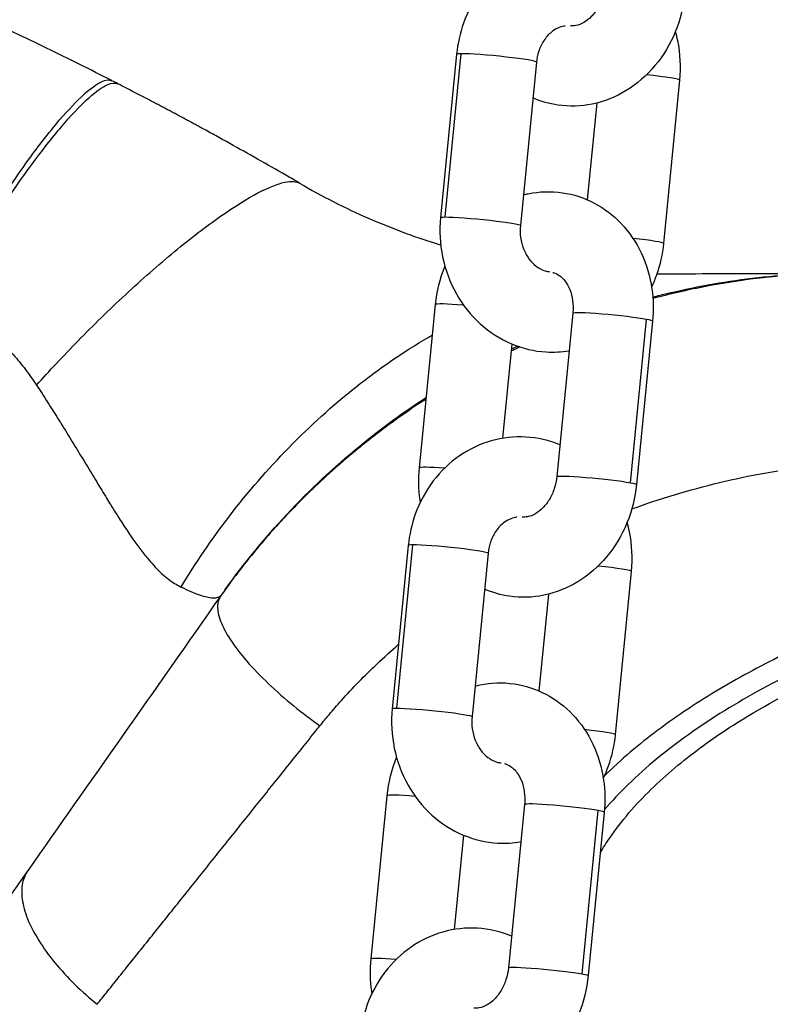
# Model space of a CAD drawing. Units: millimetres. Extents: x 43600 to 64829, y 4316 to 20192.
# Drawn here: x 45651 to 45707, y 5038 to 5112 of the extents above; entities that cross this region are included whole.
import ezdxf

# ---------------------------------------------------------------- set-up
doc = ezdxf.new("R2010")
doc.units = ezdxf.units.MM
doc.styles.get("Standard").update_dxf_attribs({"font": 'arial.ttf'})
doc.dimstyles.new('OLCU', dxfattribs={"dimtxt": 300, "dimasz": 150, "dimexe": 0.18, "dimexo": 0.0625, "dimgap": 50, "dimtad": 1, "dimdec": 0, "dimlfac": 0.1, "dimrnd": 5, "dimzin": 0, "dimdsep": 46, "dimtxsty": 'Standard', "dimcen": 0.09, "dimse1": 1, "dimse2": 1, "dimadec": 0, "dimazin": 0, "dimtfac": 1, "dimtdec": 0, "dimtofl": 0, "dimtmove": 0, "dimatfit": 3, "dimfxl": 1, "dimtolj": 1, "dimtzin": 0, "dimarcsym": 0})

# ---------------------------------------------------------------- blocks, each defined once
blk = doc.blocks.new('*D16')
at = {"color": 0, "lineweight": -2, "transparency": 16777216}
blk.add_line((44604.853, 9273.649), (52750.232, 9273.649), dxfattribs=at)
at = {"color": 0, "transparency": 16777216}
for points in [[(44604.853, 9298.649), (44604.853, 9248.649), (44454.853, 9273.649)], [(52750.232, 9298.649), (52750.232, 9248.649), (52900.232, 9273.649)]]:
    blk.add_solid(points, dxfattribs=at)
at = {"layer": 'Defpoints', "color": 0, "transparency": 16777216}
for p in [(52900.232, 9273.649), (44454.853, 6419.001), (52900.232, 4503.784)]:
    blk.add_point(p, dxfattribs=at)
at = {"color": 0, "transparency": 16777216, "insert": (48677.542, 9476.923), "char_height": 300, "attachment_point": 5}
blk.add_mtext('\\A1;835', dxfattribs=at)
blk = doc.blocks.new('*D17')
at = {"color": 0, "lineweight": -2, "transparency": 16777216}
blk.add_line((44000.219, 8712.778), (44000.219, 4489.165), dxfattribs=at)
at = {"color": 0, "transparency": 16777216}
for points in [[(43975.219, 8712.778), (44025.219, 8712.778), (44000.219, 8862.778)], [(43975.219, 4489.165), (44025.219, 4489.165), (44000.219, 4339.165)]]:
    blk.add_solid(points, dxfattribs=at)
at = {"layer": 'Defpoints', "color": 0, "transparency": 16777216}
for p in [(50145.736, 8862.778), (44000.219, 4339.165), (48719.273, 4339.165)]:
    blk.add_point(p, dxfattribs=at)
at = {"color": 0, "transparency": 16777216, "insert": (43797.047, 6600.972), "char_height": 300, "attachment_point": 5, "rotation": 90}
blk.add_mtext('\\A1;450', dxfattribs=at)

msp = doc.modelspace()

# ---------------------------------------------------------------- linework, layer by layer
at = {"extrusion": (0, 1, -2.22045e-16)}
for p, q in [((45683.4, 5108.952), (45682.197, 5096.729)), ((45682.542, 5096.769), (45683.745, 5108.993)), ((45689.371, 5108.365), (45688.168, 5096.141)), ((45698.905, 5094.782), (45700.108, 5107.006)), ((45693.198, 5098.053), (45693.912, 5105.307)), ((45680.618, 5077.994), (45681.821, 5090.218)), ((45692.098, 5089.558), (45690.896, 5077.335)), ((45696.409, 5076.879), (45697.611, 5089.102)), ((45698.069, 5088.971), (45696.867, 5076.747)), ((45686.865, 5080.206), (45687.558, 5087.253)), ((45679.782, 5072.183), (45678.58, 5059.959)), ((45678.925, 5060), (45680.127, 5072.223)), ((45685.753, 5071.595), (45684.551, 5059.372)), ((45695.288, 5058.013), (45696.49, 5070.236)), ((45689.581, 5061.283), (45690.294, 5068.537)), ((45677.001, 5041.225), (45678.203, 5053.448)), ((45688.481, 5052.789), (45687.278, 5040.565)), ((45692.791, 5040.109), (45693.994, 5052.333)), ((45694.452, 5052.201), (45693.249, 5039.978)), ((45683.247, 5043.436), (45683.94, 5050.483))]:
    msp.add_line(p, q, dxfattribs=at)
for centre, major_axis, ratio, start_param, end_param in [((45686.385, 5108.659), (-2.986, 0.294), 0.053438, -0.480495, 0), ((45686.385, 5108.659), (2.986, -0.294), 0.053438, 0, 2.661098), ((45697.122, 5107.299), (2.986, -0.294), 0.053438, 0, 1.414098), ((45695.92, 5095.076), (2.986, -0.294), 0.053438, 0, 1.347484), ((45684.806, 5089.924), (-2.986, 0.294), 0.053438, -1.264764, 0), ((45695.084, 5089.264), (-2.986, 0.294), 0.053438, -2.57489, 0), ((45695.084, 5089.264), (2.986, -0.294), 0.053438, 0, 0.566703), ((45683.604, 5077.7), (-2.986, 0.294), 0.053438, -1.184046, 0), ((45682.768, 5071.889), (-2.986, 0.294), 0.053438, -0.480495, 0), ((45682.768, 5071.889), (2.986, -0.294), 0.053438, 0, 2.661098), ((45693.505, 5070.53), (2.986, -0.294), 0.053438, 0, 1.414098), ((45686.438, 5097.65), (-76.637, -109.031), 0.000876, -1.298459, -1.096025), ((45692.302, 5058.306), (2.986, -0.294), 0.053438, 0, 1.347484), ((45681.189, 5053.154), (-2.986, 0.294), 0.053438, -1.264764, 0), ((45691.466, 5052.495), (-2.986, 0.294), 0.053438, -2.57489, 0), ((45691.466, 5052.495), (2.986, -0.294), 0.053438, 0, 0.566703), ((45679.986, 5040.931), (-2.986, 0.294), 0.053438, -1.184046, 0)]:
    msp.add_ellipse(centre, major_axis=major_axis, ratio=ratio, start_param=start_param, end_param=end_param)
at = {"extrusion": (-1.2326e-32, -2.22045e-16, -1)}
for centre, end_param in [((45685.183, 5096.435), 0.480495), ((45693.881, 5077.041), 2.57489)]:
    msp.add_ellipse(centre, major_axis=(-2.986, 0.294), ratio=0.053438, start_param=0, end_param=end_param, dxfattribs=at)
at = {"extrusion": (-3.08149e-33, -2.22045e-16, -1)}
for centre, major_axis, start_param, end_param in [((45685.183, 5096.435), (2.986, -0.294), -2.661098, 0), ((45681.565, 5059.665), (-2.986, 0.294), 0, 0.480495), ((45681.565, 5059.665), (2.986, -0.294), -2.661098, 0)]:
    msp.add_ellipse(centre, major_axis=major_axis, ratio=0.053438, start_param=start_param, end_param=end_param, dxfattribs=at)
at = {"extrusion": (-9.24446e-33, -2.22045e-16, -1)}
for centre in [(45693.881, 5077.041), (45690.264, 5040.271)]:
    msp.add_ellipse(centre, major_axis=(2.986, -0.294), ratio=0.053438, start_param=-0.566703, end_param=0, dxfattribs=at)
at = {"extrusion": (0, -2.22045e-16, -1)}
msp.add_ellipse((45690.264, 5040.271), major_axis=(-2.986, 0.294), ratio=0.053438, start_param=0, end_param=2.57489, dxfattribs=at)
for points, knots in [([(45694.747, 5116.482), (45693.939, 5116.815), (45693.075, 5117.015), (45691.33, 5117.117), (45690.45, 5117.019), (45688.764, 5116.54), (45687.959, 5116.157), (45686.486, 5115.142), (45685.823, 5114.503), (45684.697, 5113.025), (45684.243, 5112.18), (45683.653, 5110.535), (45683.478, 5109.748), (45683.4, 5108.952)], [4.473632, 4.473632, 4.473632, 4.473632, 4.772461, 4.772461, 5.070367, 5.070367, 5.371418, 5.371418, 5.683581, 5.683581, 6.009109, 6.009109, 6.283185, 6.283185, 6.283185, 6.283185]), ([(45657.59, 5106.977), (45655.966, 5107.806), (45652.713, 5109.427), (45647.01, 5112.134), (45642.896, 5113.968), (45640.407, 5115.036)], [12.755046, 12.755046, 12.755046, 12.755046, 13.2747, 13.795431, 14.576525, 14.576525, 14.576525, 14.576525]), ([(45694.513, 5114.104), (45694.483, 5113.802), (45694.42, 5113.499), (45694.233, 5112.923), (45694.109, 5112.652), (45693.818, 5112.162), (45693.65, 5111.946), (45693.292, 5111.579), (45693.1, 5111.433), (45692.706, 5111.204), (45692.506, 5111.132), (45692.184, 5111.07), (45692.055, 5111.064), (45691.932, 5111.074)], [0, 0, 0, 0, 0.256679, 0.256679, 0.513582, 0.513582, 0.773617, 0.773617, 1.04512, 1.04512, 1.352745, 1.352745, 1.585674, 1.585674, 1.585674, 1.585674]), ([(45700.484, 5113.517), (45700.387, 5112.527), (45700.145, 5111.551), (45699.389, 5109.718), (45698.877, 5108.86), (45697.629, 5107.366), (45696.899, 5106.726), (45695.302, 5105.753), (45694.444, 5105.407), (45692.707, 5105.05), (45691.833, 5105.022), (45690.336, 5105.241), (45689.703, 5105.422), (45689.107, 5105.681)], [6.283185, 6.283185, 6.283185, 6.283185, 6.629012, 6.629012, 6.973373, 6.973373, 7.308305, 7.308305, 7.625021, 7.625021, 7.922318, 7.922318, 8.147053, 8.147053, 8.147053, 8.147053]), ([(45691.52, 5111.064), (45691.492, 5111.061), (45691.463, 5111.056), (45691.122, 5110.996), (45690.801, 5110.856), (45690.281, 5110.437), (45690.078, 5110.213), (45689.751, 5109.704), (45689.622, 5109.431), (45689.451, 5108.891), (45689.397, 5108.631), (45689.371, 5108.365)], [4.937224, 4.937224, 4.937224, 4.937224, 4.97989, 4.97989, 5.443993, 5.443993, 5.7672, 5.7672, 6.04942, 6.04942, 6.283185, 6.283185, 6.283185, 6.283185]), ([(45700.108, 5107.006), (45700.205, 5107.991), (45700.153, 5108.99), (45699.904, 5110.197), (45699.847, 5110.433), (45699.78, 5110.666)], [3.1415927, 3.1415927, 3.1415927, 3.1415927, 3.4806606, 3.4806606, 3.5638933, 3.5638933, 3.5638933, 3.5638933]), ([(45644.95, 5090.863), (45645.568, 5091.981), (45647.59, 5095.509), (45650.817, 5100.445), (45653.752, 5104.178), (45655.574, 5106.093), (45656.891, 5107.033), (45657.416, 5107.069), (45657.6, 5106.972)], [-1, -1, -1, -1, -0.857143, -0.571429, -0.428571, -0.285714, -0.142857, 0, 0, 0, 0]), ([(45645.219, 5090.692), (45645.845, 5091.808), (45647.894, 5095.327), (45651.168, 5100.251), (45654.147, 5103.97), (45655.996, 5105.876), (45657.333, 5106.808), (45657.866, 5106.839), (45658.053, 5106.74)], [-1, -1, -1, -1, -0.857143, -0.571429, -0.428571, -0.285714, -0.142857, 0, 0, 0, 0]), ([(45671.638, 5099.302), (45671.301, 5099.498), (45670.262, 5100.101), (45668.528, 5101.094), (45666.779, 5102.075), (45665.565, 5102.746), (45664.877, 5103.124), (45664.421, 5103.373), (45664.022, 5103.59), (45663.682, 5103.774), (45663.342, 5103.958), (45663.002, 5104.141), (45662.663, 5104.323), (45662.324, 5104.505), (45661.985, 5104.686), (45661.646, 5104.866), (45661.307, 5105.045), (45660.969, 5105.224), (45660.63, 5105.402), (45660.141, 5105.659), (45659.499, 5105.994), (45658.752, 5106.381), (45658.27, 5106.629), (45658.053, 5106.74)], [11.21637, 11.21637, 11.21637, 11.21637, 11.330596, 11.567057, 11.797821, 11.911436, 11.967862, 12.024053, 12.061252, 12.09838, 12.135422, 12.172381, 12.209262, 12.246069, 12.282807, 12.319479, 12.35609, 12.392633, 12.429134, 12.465584, 12.550813, 12.636184, 12.70567, 12.70567, 12.70567, 12.70567]), ([(45651.961, 5084.178), (45652.905, 5085.234), (45654.994, 5087.474), (45658.587, 5090.99), (45662.33, 5094.283), (45667.006, 5097.878), (45670.319, 5099.566), (45671.402, 5099.44), (45671.644, 5099.298)], [0, 0, 0, 0, 0.1428571, 0.2857143, 0.4285714, 0.5714286, 0.8571429, 0.9987474, 0.9987474, 0.9987474, 0.9987474]), ([(45671.644, 5099.298), (45673.334, 5098.312), (45675.072, 5097.433), (45678.479, 5095.944), (45680.159, 5095.321), (45681.932, 5094.762), (45682.071, 5094.719), (45682.209, 5094.677)], [0, 0, 0, 0, 6.091481, 6.091481, 11.92377, 11.92377, 12.418939, 12.418939, 12.418939, 12.418939]), ([(45688.393, 5098.428), (45688.513, 5098.459), (45688.635, 5098.487), (45689.597, 5098.684), (45690.471, 5098.713), (45692.152, 5098.467), (45692.957, 5098.203), (45694.447, 5097.418), (45695.128, 5096.895), (45696.323, 5095.634), (45696.827, 5094.887), (45697.614, 5093.231), (45697.884, 5092.315), (45698.132, 5090.583), (45698.148, 5089.772), (45698.069, 5088.971)], [4.440364, 4.440364, 4.440364, 4.440364, 4.483429, 4.483429, 4.780725, 4.780725, 5.068996, 5.068996, 5.362936, 5.362936, 5.673588, 5.673588, 6.003019, 6.003019, 6.283185, 6.283185, 6.283185, 6.283185]), ([(45682.197, 5096.729), (45682.1, 5095.744), (45682.152, 5094.744), (45682.55, 5092.809), (45682.896, 5091.874), (45683.852, 5090.175), (45684.457, 5089.409), (45685.862, 5088.142), (45686.653, 5087.633), (45688.331, 5086.928), (45689.212, 5086.721), (45690.678, 5086.635), (45691.256, 5086.666), (45691.823, 5086.759)], [6.283185, 6.283185, 6.283185, 6.283185, 6.622253, 6.622253, 6.960355, 6.960355, 7.291236, 7.291236, 7.609332, 7.609332, 7.914054, 7.914054, 8.11035, 8.11035, 8.11035, 8.11035]), ([(45688.168, 5096.141), (45688.139, 5095.84), (45688.145, 5095.532), (45688.227, 5094.933), (45688.304, 5094.643), (45688.516, 5094.105), (45688.654, 5093.858), (45688.974, 5093.42), (45689.159, 5093.233), (45689.568, 5092.921), (45689.793, 5092.807), (45690.131, 5092.703), (45690.246, 5092.679), (45690.361, 5092.666)], [6.283185, 6.283185, 6.283185, 6.283185, 6.548283, 6.548283, 6.813668, 6.813668, 7.084556, 7.084556, 7.371223, 7.371223, 7.69809, 7.69809, 7.86853, 7.86853, 7.86853, 7.86853]), ([(45697.996, 5091.527), (45698.14, 5091.827), (45698.269, 5092.134), (45698.652, 5093.2), (45698.827, 5093.986), (45698.905, 5094.782)], [9.0364433, 9.0364433, 9.0364433, 9.0364433, 9.1507016, 9.1507016, 9.424778, 9.424778, 9.424778, 9.424778]), ([(45690.609, 5092.62), (45690.631, 5092.614), (45690.653, 5092.607), (45690.823, 5092.552), (45690.972, 5092.477), (45691.319, 5092.215), (45691.519, 5091.996), (45691.814, 5091.482), (45691.922, 5091.222), (45692.068, 5090.664), (45692.11, 5090.369), (45692.121, 5089.898), (45692.115, 5089.728), (45692.098, 5089.558)], [4.878512, 4.878512, 4.878512, 4.878512, 4.921984, 4.921984, 5.212202, 5.212202, 5.594194, 5.594194, 5.876431, 5.876431, 6.139093, 6.139093, 6.283185, 6.283185, 6.283185, 6.283185]), ([(45698.086, 5090.776), (45700.283, 5091.346), (45704.756, 5092.224), (45709.18, 5092.544), (45711.38, 5092.575)], [0.7328062, 0.7328062, 0.7328062, 0.7328062, 0.8571429, 0.9842509, 0.9842509, 0.9842509, 0.9842509]), ([(45712.773, 5092.59), (45712.481, 5092.59), (45711.621, 5092.583), (45709.472, 5092.518), (45706.341, 5092.267), (45702.524, 5091.699), (45699.787, 5091.105), (45698.32, 5090.726), (45698.094, 5090.666)], [35.423377, 35.423377, 35.423377, 35.423377, 35.494774, 35.633357, 35.946105, 36.253099, 36.558546, 36.614148, 36.614148, 36.614148, 36.614148]), ([(45698.407, 5092.518), (45699.405, 5092.521), (45700.359, 5092.523), (45702.635, 5092.53), (45703.898, 5092.534), (45706.144, 5092.542), (45707.139, 5092.546), (45708.838, 5092.555), (45709.553, 5092.559), (45710.659, 5092.567), (45711.075, 5092.571), (45711.313, 5092.574), (45711.344, 5092.574), (45711.361, 5092.575)], [2.422823, 2.422823, 2.422823, 2.422823, 6.951532, 6.951532, 13.801851, 13.801851, 20.493338, 20.493338, 27.031382, 27.031382, 33.300522, 33.300522, 34.677972, 34.677972, 34.677972, 34.677972]), ([(45645.219, 5090.692), (45645.347, 5090.61), (45645.631, 5090.424), (45646.064, 5090.129), (45646.431, 5089.868), (45646.707, 5089.665), (45646.897, 5089.523), (45647.085, 5089.379), (45647.272, 5089.233), (45647.457, 5089.086), (45647.641, 5088.937), (45647.823, 5088.786), (45648.004, 5088.633), (45648.183, 5088.479), (45648.361, 5088.322), (45648.537, 5088.164), (45648.741, 5087.977), (45648.972, 5087.759), (45649.313, 5087.426), (45649.902, 5086.824), (45650.701, 5085.918), (45651.428, 5084.966), (45651.832, 5084.374), (45651.961, 5084.178)], [-12.705633, -12.705633, -12.705633, -12.705633, -12.636184, -12.550813, -12.465584, -12.429134, -12.392633, -12.35609, -12.319479, -12.282807, -12.246069, -12.209262, -12.172381, -12.135422, -12.09838, -12.061252, -12.024053, -11.967862, -11.911436, -11.797821, -11.567057, -11.330596, -11.214917, -11.214917, -11.214917, -11.214917]), ([(45662.775, 5069.07), (45663.852, 5070.857), (45667.497, 5076.244), (45673.977, 5082.934), (45679.544, 5086.756), (45681.487, 5087.885), (45681.597, 5087.949)], [-1, -1, -1, -1, -0.8571429, -0.5714286, -0.4285714, -0.419964, -0.419964, -0.419964, -0.419964]), ([(45688.132, 5087.042), (45687.98, 5086.971), (45687.772, 5086.872), (45687.565, 5086.772), (45687.508, 5086.744)], [37.45638822, 37.45638822, 37.45638822, 37.45638822, 37.49620954, 37.51132889, 37.51132889, 37.51132889, 37.51132889]), ([(45651.962, 5084.178), (45652.101, 5083.965), (45652.238, 5083.755), (45652.374, 5083.545), (45652.652, 5083.116), (45652.923, 5082.693), (45653.186, 5082.277), (45653.376, 5081.976), (45653.563, 5081.679), (45653.745, 5081.386), (45653.835, 5081.242), (45653.924, 5081.099), (45654.012, 5080.957), (45654.295, 5080.5), (45654.569, 5080.054), (45654.834, 5079.62), (45655.122, 5079.148), (45655.4, 5078.69), (45655.668, 5078.247), (45655.941, 5077.795), (45656.205, 5077.358), (45656.459, 5076.938), (45656.716, 5076.515), (45656.963, 5076.108), (45657.202, 5075.719), (45657.302, 5075.556), (45657.4, 5075.396), (45657.498, 5075.239), (45657.633, 5075.019), (45657.766, 5074.806), (45657.897, 5074.598), (45658.121, 5074.242), (45658.338, 5073.904), (45658.549, 5073.583), (45658.975, 5072.933), (45659.378, 5072.355), (45659.763, 5071.848), (45659.965, 5071.581), (45660.162, 5071.334), (45660.356, 5071.106), (45660.522, 5070.909), (45660.686, 5070.726), (45660.846, 5070.556), (45661.184, 5070.2), (45661.511, 5069.903), (45661.829, 5069.659), (45662.137, 5069.422), (45662.437, 5069.235), (45662.729, 5069.092), (45662.744, 5069.085), (45662.76, 5069.077), (45662.776, 5069.07)], [-11.214917, -11.214917, -11.214917, -11.214917, -11.089833, -11.089833, -11.089833, -10.832938, -10.832938, -10.832938, -10.647044, -10.647044, -10.647044, -10.555613, -10.555613, -10.555613, -10.261574, -10.261574, -10.261574, -9.942232, -9.942232, -9.942232, -9.616774, -9.616774, -9.616774, -9.289222, -9.289222, -9.289222, -9.152151, -9.152151, -9.152151, -8.960754, -8.960754, -8.960754, -8.632433, -8.632433, -8.632433, -7.968185, -7.968185, -7.968185, -7.619698, -7.619698, -7.619698, -7.319451, -7.319451, -7.319451, -6.688569, -6.688569, -6.688569, -6.075709, -6.075709, -6.075709, -6.042713, -6.042713, -6.042713, -6.042713]), ([(45681.125, 5083.147), (45680.909, 5083.007), (45679.493, 5082.074), (45677.663, 5080.75), (45675.408, 5078.933), (45673.174, 5076.986), (45670.393, 5074.232), (45668.073, 5071.528), (45666.559, 5069.543), (45665.982, 5068.743), (45665.738, 5068.395)], [38.096373, 38.096373, 38.096373, 38.096373, 38.158205, 38.504427, 38.641151, 38.860206, 39.22483, 39.597077, 39.735194, 39.840427, 39.840427, 39.840427, 39.840427]), ([(45666.085, 5068.883), (45668.866, 5072.767), (45673.638, 5077.924), (45679.413, 5082.154), (45681.138, 5083.281)], [0.0093371, 0.0093371, 0.0093371, 0.0093371, 0.2857143, 0.3970561, 0.3970561, 0.3970561, 0.3970561]), ([(45691.13, 5079.712), (45690.322, 5080.045), (45689.458, 5080.245), (45687.713, 5080.347), (45686.833, 5080.249), (45685.147, 5079.77), (45684.342, 5079.387), (45682.869, 5078.372), (45682.206, 5077.733), (45681.08, 5076.256), (45680.626, 5075.41), (45680.036, 5073.765), (45679.86, 5072.979), (45679.782, 5072.183)], [4.473632, 4.473632, 4.473632, 4.473632, 4.772461, 4.772461, 5.070367, 5.070367, 5.371418, 5.371418, 5.683581, 5.683581, 6.009109, 6.009109, 6.283185, 6.283185, 6.283185, 6.283185]), ([(45696.516, 5074.917), (45697.563, 5075.298), (45699.728, 5076.018), (45703.05, 5076.918), (45706.452, 5077.632), (45709.887, 5078.15), (45712.698, 5078.406), (45714.624, 5078.499), (45715.394, 5078.52), (45715.656, 5078.526)], [-37.163323, -37.163323, -37.163323, -37.163323, -36.867101, -36.558546, -36.253099, -35.946105, -35.633357, -35.494774, -35.423377, -35.423377, -35.423377, -35.423377]), ([(45680.692, 5075.438), (45680.684, 5075.487), (45680.676, 5075.537), (45680.555, 5076.382), (45680.539, 5077.192), (45680.618, 5077.994)], [9.127254, 9.127254, 9.127254, 9.127254, 9.1446115, 9.1446115, 9.424778, 9.424778, 9.424778, 9.424778]), ([(45690.896, 5077.335), (45690.866, 5077.032), (45690.802, 5076.729), (45690.615, 5076.154), (45690.492, 5075.882), (45690.201, 5075.393), (45690.033, 5075.176), (45689.674, 5074.81), (45689.483, 5074.663), (45689.088, 5074.434), (45688.888, 5074.362), (45688.567, 5074.3), (45688.438, 5074.294), (45688.314, 5074.304)], [0, 0, 0, 0, 0.256679, 0.256679, 0.513582, 0.513582, 0.773617, 0.773617, 1.04512, 1.04512, 1.352745, 1.352745, 1.585674, 1.585674, 1.585674, 1.585674]), ([(45696.867, 5076.747), (45696.77, 5075.758), (45696.527, 5074.782), (45695.772, 5072.948), (45695.26, 5072.09), (45694.012, 5070.597), (45693.281, 5069.956), (45691.684, 5068.983), (45690.827, 5068.637), (45689.09, 5068.281), (45688.216, 5068.252), (45686.718, 5068.471), (45686.086, 5068.652), (45685.489, 5068.912)], [6.283185, 6.283185, 6.283185, 6.283185, 6.629012, 6.629012, 6.973373, 6.973373, 7.308305, 7.308305, 7.625021, 7.625021, 7.922318, 7.922318, 8.147053, 8.147053, 8.147053, 8.147053]), ([(45687.903, 5074.295), (45687.874, 5074.291), (45687.845, 5074.287), (45687.504, 5074.226), (45687.183, 5074.086), (45686.664, 5073.667), (45686.46, 5073.443), (45686.134, 5072.934), (45686.005, 5072.662), (45685.833, 5072.121), (45685.779, 5071.861), (45685.753, 5071.595)], [4.937224, 4.937224, 4.937224, 4.937224, 4.97989, 4.97989, 5.443993, 5.443993, 5.7672, 5.7672, 6.04942, 6.04942, 6.283185, 6.283185, 6.283185, 6.283185]), ([(45696.49, 5070.236), (45696.587, 5071.221), (45696.535, 5072.221), (45696.287, 5073.427), (45696.229, 5073.663), (45696.163, 5073.897)], [3.1415927, 3.1415927, 3.1415927, 3.1415927, 3.4806606, 3.4806606, 3.5638933, 3.5638933, 3.5638933, 3.5638933]), ([(45733.846, 5072.618), (45731.309, 5072.068), (45728.735, 5071.445), (45726.143, 5070.734), (45723.55, 5070.023), (45720.939, 5069.225), (45718.335, 5068.322), (45716.061, 5067.534), (45713.793, 5066.666), (45711.556, 5065.702), (45710.377, 5065.194), (45709.207, 5064.659), (45708.05, 5064.095), (45707.211, 5063.686), (45706.379, 5063.262), (45705.556, 5062.822), (45704.734, 5062.381), (45703.92, 5061.923), (45703.118, 5061.447), (45701.513, 5060.494), (45699.954, 5059.469), (45698.468, 5058.357), (45697.052, 5057.297), (45695.703, 5056.159), (45694.458, 5054.927)], [-11.556899, -11.556899, -11.556899, -11.556899, -10.731393, -10.731393, -10.731393, -9.905886, -9.905886, -9.905886, -9.185042, -9.185042, -9.185042, -8.80521, -8.80521, -8.80521, -8.530042, -8.530042, -8.530042, -8.254873, -8.254873, -8.254873, -7.704535, -7.704535, -7.704535, -7.180125, -7.180125, -7.180125, -7.180125]), ([(45733.449, 5070.934), (45731.107, 5070.427), (45728.729, 5069.852), (45723.992, 5068.56), (45721.627, 5067.843), (45717.006, 5066.265), (45714.743, 5065.408), (45710.394, 5063.545), (45708.297, 5062.545), (45704.359, 5060.401), (45702.502, 5059.265), (45699.14, 5056.872), (45697.608, 5055.627), (45695.606, 5053.669), (45695.021, 5053.049), (45694.47, 5052.403)], [0, 0, 0, 0, 7.788073, 7.788073, 15.423, 15.423, 22.747252, 22.747252, 29.701787, 29.701787, 36.198956, 36.198956, 42.113059, 42.113059, 44.695505, 44.695505, 44.695505, 44.695505]), ([(45662.775, 5069.07), (45663.042, 5068.943), (45663.542, 5068.714), (45664.176, 5068.464), (45664.708, 5068.308), (45665.14, 5068.244), (45665.466, 5068.266), (45665.632, 5068.334), (45665.729, 5068.403), (45665.762, 5068.434), (45665.785, 5068.462)], [-6.042713, -6.042713, -6.042713, -6.042713, -5.478497, -4.893881, -4.322787, -3.750945, -3.174642, -2.661761, -2.593259, -2.327086, -2.327086, -2.327086, -2.327086]), ([(45694.155, 5049.183), (45694.37, 5049.547), (45695.029, 5050.577), (45696.269, 5052.18), (45698.472, 5054.516), (45701.567, 5057.096), (45706.293, 5060.184), (45712.03, 5063.091), (45718.688, 5065.704), (45725.382, 5067.777), (45729.79, 5068.858), (45731.967, 5069.335)], [5.766239, 5.766239, 5.766239, 5.766239, 5.896265, 6.141943, 6.387621, 6.878976, 7.370331, 8.107365, 8.844398, 9.581431, 10.318464, 10.318464, 10.318464, 10.318464]), ([(45673.172, 5058.681), (45673.393, 5058.958), (45673.915, 5059.594), (45675.285, 5061.173), (45677.007, 5062.944), (45678.505, 5064.302), (45679.054, 5064.778)], [-39.8404271, -39.8404271, -39.8404271, -39.8404271, -39.7351936, -39.5970771, -39.2248302, -39.0175101, -39.0175101, -39.0175101, -39.0175101]), ([(45684.776, 5061.658), (45684.896, 5061.689), (45685.017, 5061.717), (45685.98, 5061.915), (45686.854, 5061.943), (45688.534, 5061.698), (45689.34, 5061.433), (45690.83, 5060.649), (45691.511, 5060.126), (45692.706, 5058.864), (45693.209, 5058.117), (45693.997, 5056.461), (45694.267, 5055.545), (45694.515, 5053.814), (45694.531, 5053.003), (45694.452, 5052.201)], [4.440364, 4.440364, 4.440364, 4.440364, 4.483429, 4.483429, 4.780725, 4.780725, 5.068996, 5.068996, 5.362936, 5.362936, 5.673588, 5.673588, 6.003019, 6.003019, 6.283185, 6.283185, 6.283185, 6.283185]), ([(45678.58, 5059.959), (45678.483, 5058.974), (45678.535, 5057.975), (45678.933, 5056.04), (45679.279, 5055.104), (45680.235, 5053.406), (45680.84, 5052.64), (45682.244, 5051.373), (45683.036, 5050.863), (45684.714, 5050.158), (45685.595, 5049.951), (45687.06, 5049.866), (45687.638, 5049.896), (45688.205, 5049.99)], [6.283185, 6.283185, 6.283185, 6.283185, 6.622253, 6.622253, 6.960355, 6.960355, 7.291236, 7.291236, 7.609332, 7.609332, 7.914054, 7.914054, 8.11035, 8.11035, 8.11035, 8.11035]), ([(45684.551, 5059.372), (45684.521, 5059.07), (45684.527, 5058.762), (45684.61, 5058.164), (45684.686, 5057.874), (45684.899, 5057.335), (45685.036, 5057.088), (45685.357, 5056.65), (45685.542, 5056.463), (45685.951, 5056.151), (45686.176, 5056.038), (45686.514, 5055.933), (45686.629, 5055.909), (45686.743, 5055.897)], [6.283185, 6.283185, 6.283185, 6.283185, 6.548283, 6.548283, 6.813668, 6.813668, 7.084556, 7.084556, 7.371223, 7.371223, 7.69809, 7.69809, 7.86853, 7.86853, 7.86853, 7.86853]), ([(45656.494, 5037.83), (45656.725, 5038.118), (45657.241, 5038.764), (45658.044, 5039.767), (45658.9, 5040.837), (45659.751, 5041.902), (45660.598, 5042.961), (45661.443, 5044.017), (45662.287, 5045.073), (45663.17, 5046.177), (45664.092, 5047.331), (45665.055, 5048.534), (45666.02, 5049.742), (45666.99, 5050.954), (45667.962, 5052.17), (45668.938, 5053.39), (45669.917, 5054.613), (45670.898, 5055.84), (45671.883, 5057.071), (45672.641, 5058.018), (45673.071, 5058.556), (45673.172, 5058.681)], [-42.54835, -42.54835, -42.54835, -42.54835, -42.432775, -42.289456, -42.147428, -42.00682, -41.866978, -41.728663, -41.590389, -41.452078, -41.295927, -41.139697, -40.983405, -40.82705, -40.670643, -40.514189, -40.357696, -40.201171, -40.044623, -39.888058, -39.840427, -39.840427, -39.840427, -39.840427]), ([(45694.378, 5054.757), (45694.523, 5055.057), (45694.652, 5055.365), (45695.034, 5056.43), (45695.21, 5057.217), (45695.288, 5058.013)], [9.0364433, 9.0364433, 9.0364433, 9.0364433, 9.1507016, 9.1507016, 9.424778, 9.424778, 9.424778, 9.424778]), ([(45686.991, 5055.85), (45687.013, 5055.844), (45687.036, 5055.838), (45687.206, 5055.783), (45687.354, 5055.708), (45687.702, 5055.445), (45687.902, 5055.226), (45688.197, 5054.712), (45688.305, 5054.452), (45688.45, 5053.894), (45688.492, 5053.6), (45688.504, 5053.128), (45688.498, 5052.959), (45688.481, 5052.789)], [4.878512, 4.878512, 4.878512, 4.878512, 4.921984, 4.921984, 5.212202, 5.212202, 5.594194, 5.594194, 5.876431, 5.876431, 6.139093, 6.139093, 6.283185, 6.283185, 6.283185, 6.283185]), ([(45651.32, 5047.868), (45651.13, 5047.599), (45650.988, 5047.283), (45650.912, 5046.92), (45650.874, 5046.737), (45650.853, 5046.543), (45650.848, 5046.337), (45650.84, 5045.927), (45650.899, 5045.474), (45651.032, 5044.986), (45651.099, 5044.743), (45651.184, 5044.491), (45651.287, 5044.232), (45651.495, 5043.714), (45651.778, 5043.169), (45652.123, 5042.615), (45652.469, 5042.061), (45652.876, 5041.499), (45653.333, 5040.944), (45653.79, 5040.389), (45654.297, 5039.843), (45654.83, 5039.32), (45655.364, 5038.797), (45655.925, 5038.297), (45656.494, 5037.83)], [-1, -1, -1, -1, -0.857285, -0.857285, -0.857285, -0.785714, -0.785714, -0.785714, -0.642857, -0.642857, -0.642857, -0.571429, -0.571429, -0.571429, -0.428571, -0.428571, -0.428571, -0.285714, -0.285714, -0.285714, -0.142857, -0.142857, -0.142857, 0, 0, 0, 0]), ([(45687.512, 5042.942), (45686.705, 5043.275), (45685.84, 5043.476), (45684.095, 5043.577), (45683.215, 5043.48), (45681.529, 5043.001), (45680.725, 5042.617), (45679.251, 5041.602), (45678.589, 5040.963), (45677.463, 5039.486), (45677.009, 5038.641), (45676.419, 5036.995), (45676.243, 5036.209), (45676.165, 5035.413)], [4.473632, 4.473632, 4.473632, 4.473632, 4.772461, 4.772461, 5.070367, 5.070367, 5.371418, 5.371418, 5.683581, 5.683581, 6.009109, 6.009109, 6.283185, 6.283185, 6.283185, 6.283185]), ([(45677.074, 5038.668), (45677.067, 5038.718), (45677.059, 5038.767), (45676.938, 5039.612), (45676.922, 5040.423), (45677.001, 5041.225)], [9.127254, 9.127254, 9.127254, 9.127254, 9.1446115, 9.1446115, 9.424778, 9.424778, 9.424778, 9.424778]), ([(45687.278, 5040.565), (45687.249, 5040.262), (45687.185, 5039.959), (45686.998, 5039.384), (45686.874, 5039.112), (45686.583, 5038.623), (45686.416, 5038.407), (45686.057, 5038.04), (45685.866, 5037.893), (45685.471, 5037.664), (45685.271, 5037.593), (45684.95, 5037.531), (45684.821, 5037.525), (45684.697, 5037.535)], [0, 0, 0, 0, 0.256679, 0.256679, 0.513582, 0.513582, 0.773617, 0.773617, 1.04512, 1.04512, 1.352745, 1.352745, 1.585674, 1.585674, 1.585674, 1.585674]), ([(45645.69, 5039.85), (45645.5, 5039.583), (45645.083, 5038.639), (45645.41, 5036.307), (45647.675, 5032.825), (45649.976, 5030.656), (45651.15, 5029.714)], [-1, -1, -1, -1, -0.8571429, -0.5714286, -0.2857143, -0.0000142, -0.0000142, -0.0000142, -0.0000142]), ([(45693.249, 5039.978), (45693.152, 5038.988), (45692.91, 5038.012), (45692.155, 5036.179), (45691.643, 5035.32), (45690.394, 5033.827), (45689.664, 5033.186), (45688.067, 5032.213), (45687.21, 5031.868), (45685.473, 5031.511), (45684.599, 5031.483), (45683.101, 5031.701), (45682.469, 5031.883), (45681.872, 5032.142)], [6.283185, 6.283185, 6.283185, 6.283185, 6.629012, 6.629012, 6.973373, 6.973373, 7.308305, 7.308305, 7.625021, 7.625021, 7.922318, 7.922318, 8.147053, 8.147053, 8.147053, 8.147053])]:
    msp.add_open_spline(points, degree=3, knots=knots)
for points in [[(45658.042, 5106.746), (45657.895, 5106.821), (45657.748, 5106.897), (45657.6, 5106.972)], [(45681.821, 5090.218), (45681.917, 5091.195), (45682.154, 5092.159), (45682.525, 5093.068)], [(45687.523, 5086.896), (45687.666, 5086.966), (45687.809, 5087.034), (45687.952, 5087.102)], [(45665.738, 5068.395), (45665.595, 5068.193), (45665.429, 5067.682), (45665.644, 5066.575), (45666.384, 5065.16), (45667.632, 5063.53), (45669.288, 5061.813), (45671.195, 5060.148), (45672.519, 5059.145), (45673.172, 5058.681)], [(45666.023, 5068.797), (45666.043, 5068.825), (45666.064, 5068.854), (45666.085, 5068.883)], [(45678.203, 5053.448), (45678.299, 5054.425), (45678.537, 5055.39), (45678.907, 5056.298)], [(45651.311, 5047.856), (45649.443, 5045.195), (45647.569, 5042.527), (45645.69, 5039.85)], [(45651.28, 5047.81), (45651.281, 5047.811), (45651.281, 5047.811), (45651.281, 5047.812)]]:
    msp.add_open_spline(points, degree=3)

# ---------------------------------------------------------------- dimensions: what is measured, and where the dimension line sits
dim = msp.add_linear_dim(base=(52900.232, 9273.649), p1=(44454.853, 6419.001), p2=(52900.232, 4503.784), text='835', dimstyle='OLCU')
dim.commit()
dim.dimension.update_dxf_attribs({"geometry": '*D16', "text_midpoint": (48677.542, 9476.923)})
dim = msp.add_linear_dim(base=(44000.219, 4339.165), p1=(50145.736, 8862.778), p2=(48719.273, 4339.165), angle=90, dimstyle='OLCU')
dim.commit()
dim.dimension.update_dxf_attribs({"geometry": '*D17', "text_midpoint": (43797.047, 6600.972)})

doc.saveas('drawing.dxf')
